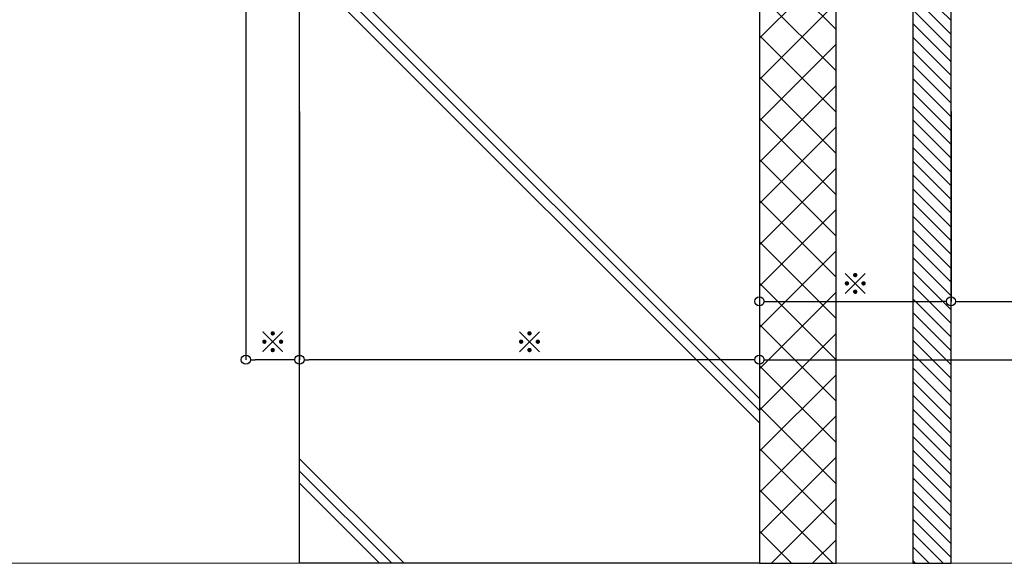
# Model space of a CAD drawing. Units: millimetres. Extents: x -12289 to 68564, y -2748 to 52132.
# Drawn here: x 14977 to 15298, y 6476 to 6653 of the extents above; entities that cross this region are included whole.
import ezdxf

# ---------------------------------------------------------------- set-up
doc = ezdxf.new("R2010")
doc.units = ezdxf.units.MM
doc.header["$LTSCALE"] = 0.3
doc.header["$PDMODE"] = 33
doc.header["$PDSIZE"] = 5
doc.layers.get('0').update_dxf_attribs({"lineweight": 9})
doc.layers.get('Defpoints').update_dxf_attribs({"lineweight": 9})
doc.layers.add('VP', color=7, linetype='Continuous', lineweight=9, plot=False)
for name, color, linetype, lineweight in [('ハッチング', 7, 'Continuous', 9), ('寸法', 10, 'Continuous', 9), ('躯体01', 124, 'Continuous', 25)]:
    doc.layers.add(name, color=color, linetype=linetype, lineweight=lineweight)
doc.styles.add('TGK-text', font='txt', dxfattribs={"height": 3.5})
doc.dimstyles.new('T-dim', dxfattribs={"dimtxt": 3.5, "dimasz": 1.5, "dimexe": 0, "dimexo": 3, "dimgap": 1, "dimtad": 1, "dimdec": 1, "dimdsep": 46, "dimtxsty": 'TGK-text', "dimblk": 'DOTBLANK', "dimcen": 0, "dimclrt": 2, "dimazin": 2, "dimtfac": 1, "dimtdec": 1, "dimtix": 1, "dimtmove": 2, "dimatfit": 3, "dimldrblk": 'OPEN30', "dimfxl": 1, "dimtolj": 1, "dimtzin": 0, "dimarcsym": 0})

# ---------------------------------------------------------------- blocks, each defined once
blk = doc.blocks.new('kutai01')
at = {"layer": 'ハッチング', "transparency": 33554687}
h = blk.add_hatch(dxfattribs=at)
h.set_pattern_fill('ANSI31', color=256)
h.set_pattern_definition([(45, (-1930.433005208988, -377.1169223608326), (-2.245064030267288, 2.245064030267288), [])])
h.paths.add_polyline_path([(5, 0), (17.5, 0), (17.5, -353.5608394706223), (5, -353.5608394706223)])
h = blk.add_hatch(dxfattribs=at)
h.set_pattern_fill('ANSI37', color=256, scale=3)
h.set_pattern_definition([(45, (-1930.433005208988, -377.1169223608326), (-6.735192090801865, 6.735192090801865), []), (135, (-1930.433005208988, -377.1169223608326), (-6.735192090801865, -6.735192090801863), [])])
h.paths.add_polyline_path([(67.5, -353.5608394706223), (42.5, -353.5608394706223), (42.5, -11.79999999999927), (67.5, -11.79999999999927)])
h = blk.add_hatch(dxfattribs=at)
h.set_pattern_fill('GRAVEL', color=256)
h.set_pattern_definition([(228.0127875, (-1912.145005208988, -351.7169223608327), (-203.2000000159581, -228.5999999858178), [3.4172144, -338.30483639565]), (184.969741, (-1914.431005208988, -354.2569223608326), (304.799999879405, 25.40000144697924), [5.864047199999994, -580.5404889352392]), (132.5104471, (-1920.273005208988, -354.7649223608327), (254.0000001072749, -279.3999999024596), [4.1348152, -409.347227941]), (267.273689, (-1930.179005208988, -361.1149223608326), (25.40000005319725, 507.9999999973313), [5.340045199999994, -528.6643742573792]), (292.83365418, (-1930.433005208988, -366.4489223608326), (-127.0000000106341, 304.7999999955546), [5.236336999999994, -518.3980774534392]), (357.2736889999999, (-1928.401005208988, -371.2749223608326), (-507.9999999973313, 25.40000005319728), [5.340045199999994, -528.6643742573792]), (37.69424047, (-1923.067005208988, -371.5289223608326), (-330.1999999853589, -254.0000000190041), [7.061936599999999, -699.1311531424701]), (72.25532837, (-1917.479005208988, -367.2109223608326), (177.8000000477929, 558.7999999847885), [6.6671952, -660.05256601905]), (121.42956562, (-1915.447005208988, -360.8609223608326), (-203.2000000288312, 330.1999999822602), [5.35813, -530.4554569871201]), (175.2363583, (-1918.241005208988, -356.2889223608326), (279.3999999959952, -25.40000004389256), [6.117132799999994, -299.7393694999996]), (222.3974378, (-1924.337005208988, -355.7809223608326), (-304.7999999902466, -279.4000000106399), [7.9107792, -783.16772512177]), (138.81407483, (-1905.033005208988, -361.3689223608326), (-177.7999999893351, 152.4000000123918), [2.7000454, -267.30565824344]), (171.4692344, (-1907.065005208988, -359.5909223608326), (330.2000000088966, -50.79999994237343), [5.1368198, -508.5463899704]), (225, (-1912.145005208988, -358.8289223608326), (-3.552713678800501e-15, -25.40000000000239), [3.5920934, -32.32893108428]), (203.19859051, (-1913.923005208988, -355.7809223608326), (127.0000000034609, 50.79999999109334), [1.934413199999998, -191.5062236889398]), (291.80140949, (-1915.701005208988, -356.5429223608326), (-25.40000000531496, 76.19999999822872), [2.7356562, -134.0475299]), (30.96375653, (-1914.685005208988, -359.0829223608326), (76.20000000186383, 50.79999999721125), [4.443196599999994, -143.6629815290998]), (161.56505118, (-1910.875005208988, -356.7969223608326), (50.80000000132583, -25.39999999733753), [3.2128714, -77.10898116828]), (16.389540334, (-1930.433005208988, -356.5429223608326), (254.0000000000014, 76.20000000000243), [4.50088, -445.58826672539]), (70.34617594, (-1926.115005208988, -355.2729223608326), (-101.6000000092932, -279.3999999967041), [3.7759894, -373.822156782]), (293.19859051, (-1910.875005208988, -351.7169223608327), (-50.79999999113262, 127.0000000035529), [3.868800999999997, -189.5718358889398]), (343.6104596700001, (-1909.351005208988, -355.2729223608326), (-254.0000000053229, 76.19999998222859), [4.500879999999994, -445.5882667253996]), (339.44395478, (-1930.433005208988, -372.2909223608326), (-126.9999999999986, 50.8000000000021), [4.340351999999993, -212.6773431310598]), (294.7751406, (-1926.369005208988, -373.8149223608326), (-127.0000001511693, 279.3999999312726), [3.6367212, -360.0359338072]), (66.80140949, (-1910.621005208988, -377.1169223608326), (50.79999999202298, 127.000000003193), [3.868801, -189.57183588894]), (17.35402464, (-1909.097005208988, -373.5609223608326), (-330.1999999934302, -101.6000000213246), [4.257827400000001, -421.523759802]), (69.44395478, (-1923.067005208988, -377.1169223608326), (-50.80000000088461, -126.9999999996463), [2.170176, -214.84751913106]), (101.309932474, (-1912.145005208988, -377.1169223608326), (-25.400000000004, 101.6000000000037), [1.295146, -128.21994964526]), (165.963756532, (-1912.399005208988, -375.8469223608327), (76.19999999999513, -25.39999999999865), [5.236337000000001, -99.49054589069]), (186.00900596, (-1917.479005208988, -374.5769223608326), (253.9999999986537, 25.40000001329354), [4.852669999999994, -480.4136486333696]), (303.69006753, (-1914.685005208988, -361.3689223608326), (-25.40000000352969, 50.79999999823702), [3.6632388, -87.9177635968]), (353.15722659, (-1912.653005208988, -364.4169223608326), (431.8000000026568, -50.79999997739394), [6.3955676, -633.1600906503099]), (60.9453959, (-1906.303005208988, -365.1789223608326), (-101.6000000027969, -177.7999999984025), [2.6150824, -258.8939231811]), (90, (-1905.033005208988, -362.8929223608326), (-25.4, 25.4), [1.524, -23.876]), (120.25643716, (-1917.987005208988, -373.8149223608326), (101.5999999875716, -177.800000007098), [3.5286696, -349.339407732]), (48.01278749999999, (-1919.765005208988, -370.7669223608326), (203.2000000167534, 228.599999985102), [6.8344288, -334.88762199565]), (0, (-1915.193005208988, -365.6869223608326), (25.4, 25.4), [6.604, -18.796]), (325.3048465, (-1908.589005208988, -365.6869223608326), (254.0000000962153, -177.7999998625458), [4.0160956, -397.5931672414]), (254.0546040999999, (-1905.287005208988, -367.9729223608326), (-25.39999999822557, -101.6000000004475), [3.6982908, -181.21650038772]), (207.64597536, (-1906.303005208988, -371.5289223608326), (-482.6000000177335, -253.9999999663075), [6.021450999999994, -596.1246442293792]), (175.42607874, (-1911.637005208988, -374.3229223608326), (-330.1999999999883, 25.39999999999478), [6.370294599999999, -630.6584645624])])
h.paths.add_polyline_path([(158.8993860775372, -38.64444646390029), (106.5, -31.52251758058628), (106.5, -33.33906740632392), (110.4834575833702, -33.88048408583381), (110.2814405991248, -35.36681821316597), (105, -34.64898452914622), (105, -29.89999999999782), (103, -29.89999999999964), (103, -25.52953321889981), (97.19999999999709, -25.52953321889981), (96.79999999999745, -25.12953321890018), (96.79999999999745, -21.90833321890022), (96.82119999999668, -21.90833321890022), (97.19999999999709, -21.52953321889981), (103, -21.52953321889981), (103, -17.89999999999873), (76.49999999999818, -17.89999999999873), (76.4041375384636, -18.99517971361229, -0.3161900900873429), (75.46297915432342, -20.15642730491891, -0.1394943073719215), (70.53703634437306, -20.15637283293108, -0.3059515474499813), (69.60009158249409, -19.04349526288024), (69.49999999999818, -17.89999999999873), (68, -17.89999999999873), (68, -28.59999999999991), (71.20000000000005, -28.59999999999991), (71.20000000000005, -34.599999999999), (72.39999999999895, -34.599999999999), (72.39999999999895, -35.89999999999827), (74.39999999999895, -35.89999999999827), (74.39999999999895, -39.84722499999816), (80.20397571017065, -39.84722499999816, -0.01274803745990804), (80.38254800644017, -40.349999999999), (80.89999999999895, -40.349999999999), (87.40000000000214, -40.349999999999), (87.40000000000214, -39.599999999999), (88.60000000000105, -40.79999999999791), (88.60000000000105, -46.39999999999827), (87.40000000000214, -47.599999999999), (87.40000000000214, -46.849999999999), (80.89999999999895, -46.849999999999), (80.3825480064404, -46.849999999999, -0.01274803745986142), (80.20397571017133, -47.35277499999802), (74.39999999999895, -47.35277499999802), (74.39999999999895, -46.849999999999), (72.39999999999895, -46.849999999999), (72.39999999999895, -52.599999999999), (71.20000000000005, -52.599999999999), (71.20000000000005, -65.39999999999964), (99.5, -65.39999999999964), (99.5, -63.80000000000109), (100.5, -63.80000000000109), (100.5, -58.30000076741908, -0.2501635639276641), (102.3736119999994, -57.30000000000064), (104, -57.30000000000064), (104, -56.05000000000109), (104.75, -55.30000000000109), (105.6666665325556, -55.30000000000109), (105.6666665325556, -53.96666751301564), (106.3333340753707, -53.29999997019877), (109.666666193425, -53.29999997019877), (110.3333333482351, -53.96666712500701), (110.3333333482351, -55.30000000000109), (111.25, -55.30000000000109), (112, -56.05000000000109), (112, -57.30000000000109), (113.6263879999988, -57.30000000000064, -0.2501635639280495), (115.5, -58.30000076742181), (115.5, -63.80000000000109), (116.5, -63.80000000000109), (116.5, -65.39999999999964), (168, -65.39999999999964), (168, -56.05108601651682), (163.51310625517, -43.25816664153263)])
h = blk.add_hatch(dxfattribs=at)
h.set_pattern_fill('JIS_RC_30', color=256, scale=4)
h.set_pattern_definition([(45, (-1930.433005208988, -377.1169223608326), (-84.8528137423857, 84.8528137423857), []), (45, (-1926.433005208988, -377.1169223608326), (-84.8528137423857, 84.8528137423857), []), (45, (-1922.433005208988, -377.1169223608326), (-84.8528137423857, 84.8528137423857), [])])
h.paths.add_polyline_path([(67.5, -353.5608394706223), (217.5, -353.5608394706223), (217.5, -73.59999999999945), (212.5, -68.59999999999945), (67.5, -68.59999999999991)])
at = {"layer": '躯体01'}
for points in [[(5, 0), (17.5, 0), (17.5, -353.5608394706223), (5, -353.5608394706223)], [(67.5, -353.5608394706223), (42.5, -353.5608394706223), (42.5, -11.79999999999927), (67.5, -11.79999999999927)], [(67.5, -353.5608394706223), (217.5, -353.5608394706223), (217.5, -73.59999999999945), (212.5, -68.59999999999945), (67.5, -68.59999999999991)]]:
    blk.add_lwpolyline(points, close=True, dxfattribs=at)
blk.add_lwpolyline([(168, -68.59999999999991), (168, -56.05108601651682), (163.51310625517, -43.25816664153263), (158.8993860775367, -38.64444646389984)], dxfattribs=at)
blk = doc.blocks.new('_DotBlank')
at = {"color": 0, "linetype": 'ByBlock', "lineweight": -2}
blk.add_line((-0.5, 0), (-1, 0), dxfattribs=at)
blk.add_circle((0, 0), 0.5, dxfattribs=at)
blk = doc.blocks.new('*D285')
at = {"layer": 'Defpoints', "color": 0, "transparency": 16777216}
for p in [(15218.49424135149, 6629.413100928908), (15280.99424135149, 6629.413100928908), (15280.99424135149, 6561.426289810081)]:
    blk.add_point(p, dxfattribs=at)
at = {"layer": '寸法', "color": 0, "lineweight": -2, "transparency": 16777216}
for p, q in [((15218.49424135149, 6623.413100928908), (15218.49424135149, 6561.426289810081)), ((15280.99424135149, 6623.413100928908), (15280.99424135149, 6561.426289810081)), ((15221.49424135149, 6561.426289810081), (15277.99424135149, 6561.426289810081))]:
    blk.add_line(p, q, dxfattribs=at)
at = {"layer": '寸法', "color": 0, "lineweight": -2, "transparency": 16777216, "xscale": 3, "yscale": 3, "zscale": 3, "rotation": 180}
blk.add_blockref('_DotBlank', (15218.49424135149, 6561.426289810081), dxfattribs=at)
at = {"layer": '寸法', "color": 0, "lineweight": -2, "transparency": 16777216, "xscale": 3, "yscale": 3, "zscale": 3}
blk.add_blockref('_DotBlank', (15280.99424135149, 6561.426289810081), dxfattribs=at)
at = {"layer": '寸法', "color": 2, "transparency": 16777216, "insert": (15249.74424135149, 6567.157254277086), "char_height": 7, "attachment_point": 5, "style": 'TGK-text'}
blk.add_mtext('\\A1;※', dxfattribs=at)
blk = doc.blocks.new('_Open30')
at = {"color": 0, "linetype": 'ByBlock', "lineweight": -2}
for p, q in [((-1, 0.26794919), (0, 0)), ((0, 0), (-1, -0.26794919)), ((0, 0), (-1, 0))]:
    blk.add_line(p, q, dxfattribs=at)
blk = doc.blocks.new('*D286')
at = {"layer": 'Defpoints', "color": 0, "transparency": 16777216}
for p in [(15280.99424135149, 6629.413100928908), (16120.99424135149, 6629.413100928908), (16120.99424135149, 6561.426289810081)]:
    blk.add_point(p, dxfattribs=at)
at = {"layer": '寸法', "color": 0, "lineweight": -2, "transparency": 16777216}
for p, q in [((15280.99424135149, 6623.413100928908), (15280.99424135149, 6561.426289810081)), ((16120.99424135149, 6623.413100928908), (16120.99424135149, 6561.426289810081)), ((15283.99424135149, 6561.426289810081), (16117.99424135149, 6561.426289810081))]:
    blk.add_line(p, q, dxfattribs=at)
at = {"layer": '寸法', "color": 0, "lineweight": -2, "transparency": 16777216, "xscale": 3, "yscale": 3, "zscale": 3, "rotation": 180}
blk.add_blockref('_DotBlank', (15280.99424135149, 6561.426289810081), dxfattribs=at)
at = {"layer": '寸法', "color": 0, "lineweight": -2, "transparency": 16777216, "xscale": 3, "yscale": 3, "zscale": 3}
blk.add_blockref('_DotBlank', (16120.99424135149, 6561.426289810081), dxfattribs=at)
at = {"layer": '寸法', "color": 2, "transparency": 16777216, "insert": (15700.99424135149, 6567.494817728863), "char_height": 7, "attachment_point": 5, "style": 'TGK-text'}
blk.add_mtext('\\A1;仕上開口寸法', dxfattribs=at)
blk = doc.blocks.new('*D289')
at = {"layer": 'Defpoints', "color": 0, "transparency": 16777216}
for p in [(15068.49424135149, 6629.413100928908), (15218.49424135149, 6629.413100928908), (15068.49424135149, 6542.41535690187)]:
    blk.add_point(p, dxfattribs=at)
at = {"layer": '寸法', "color": 0, "lineweight": -2, "transparency": 16777216}
for p, q in [((15068.49424135149, 6623.413100928908), (15068.49424135149, 6542.41535690187)), ((15218.49424135149, 6623.413100928908), (15218.49424135149, 6542.41535690187)), ((15215.49424135149, 6542.41535690187), (15071.49424135149, 6542.41535690187))]:
    blk.add_line(p, q, dxfattribs=at)
at = {"layer": '寸法', "color": 0, "lineweight": -2, "transparency": 16777216, "xscale": 3, "yscale": 3, "zscale": 3, "rotation": 180}
blk.add_blockref('_DotBlank', (15068.49424135149, 6542.41535690187), dxfattribs=at)
at = {"layer": '寸法', "color": 0, "lineweight": -2, "transparency": 16777216, "xscale": 3, "yscale": 3, "zscale": 3}
blk.add_blockref('_DotBlank', (15218.49424135149, 6542.41535690187), dxfattribs=at)
at = {"layer": '寸法', "color": 2, "transparency": 16777216, "insert": (15143.49424135149, 6548.146321368875), "char_height": 7, "width": 13.35934010152284, "attachment_point": 5, "style": 'TGK-text'}
blk.add_mtext('\\A1;※', dxfattribs=at)
blk = doc.blocks.new('*D290')
at = {"layer": 'Defpoints', "color": 0, "transparency": 16777216}
for p in [(15050.99424135149, 6722.389631570378), (15068.49424135149, 6629.413100928908), (15050.99424135149, 6542.41535690187)]:
    blk.add_point(p, dxfattribs=at)
at = {"layer": '寸法', "color": 0, "lineweight": -2, "transparency": 16777216}
for p, q in [((15050.99424135149, 6716.389631570378), (15050.99424135149, 6542.41535690187)), ((15068.49424135149, 6623.413100928908), (15068.49424135149, 6542.41535690187)), ((15065.49424135149, 6542.41535690187), (15053.99424135149, 6542.41535690187))]:
    blk.add_line(p, q, dxfattribs=at)
at = {"layer": '寸法', "color": 0, "lineweight": -2, "transparency": 16777216, "xscale": 3, "yscale": 3, "zscale": 3, "rotation": 180}
blk.add_blockref('_DotBlank', (15050.99424135149, 6542.41535690187), dxfattribs=at)
at = {"layer": '寸法', "color": 0, "lineweight": -2, "transparency": 16777216, "xscale": 3, "yscale": 3, "zscale": 3}
blk.add_blockref('_DotBlank', (15068.49424135149, 6542.41535690187), dxfattribs=at)
at = {"layer": '寸法', "color": 2, "transparency": 16777216, "insert": (15059.74424135149, 6548.146321368875), "char_height": 7, "attachment_point": 5, "style": 'TGK-text'}
blk.add_mtext('\\A1;※', dxfattribs=at)
blk = doc.blocks.new('*D293')
at = {"layer": 'Defpoints', "color": 0, "transparency": 16777216}
for p in [(15218.49424135149, 6629.413100928908), (16183.49424135149, 6629.413100928908), (16183.49424135149, 6542.41535690187)]:
    blk.add_point(p, dxfattribs=at)
at = {"layer": '寸法', "color": 0, "lineweight": -2, "transparency": 16777216}
for p, q in [((15218.49424135149, 6623.413100928908), (15218.49424135149, 6542.41535690187)), ((16183.49424135149, 6623.413100928908), (16183.49424135149, 6542.41535690187)), ((15221.49424135149, 6542.41535690187), (16180.49424135149, 6542.41535690187))]:
    blk.add_line(p, q, dxfattribs=at)
at = {"layer": '寸法', "color": 0, "lineweight": -2, "transparency": 16777216, "xscale": 3, "yscale": 3, "zscale": 3, "rotation": 180}
blk.add_blockref('_DotBlank', (15218.49424135149, 6542.41535690187), dxfattribs=at)
at = {"layer": '寸法', "color": 0, "lineweight": -2, "transparency": 16777216, "xscale": 3, "yscale": 3, "zscale": 3}
blk.add_blockref('_DotBlank', (16183.49424135149, 6542.41535690187), dxfattribs=at)
at = {"layer": '寸法', "color": 2, "transparency": 16777216, "insert": (15700.99424135149, 6548.5549508105), "char_height": 7, "attachment_point": 5, "style": 'TGK-text'}
blk.add_mtext('\\A1;躯体開口寸法', dxfattribs=at)

msp = doc.modelspace()

# ---------------------------------------------------------------- linework, layer by layer
at = {"layer": 'VP'}
msp.add_lwpolyline([(14905.99424135149, 7523.999999996368), (16495.99424135149, 7523.999999996368), (16495.99424135149, 6476.00000000363), (14905.99424135149, 6476.00000000363)], close=True, dxfattribs=at)

# ---------------------------------------------------------------- block references
at = {"layer": '躯体01', "xscale": -1}
msp.add_blockref('kutai01', (15285.99424135149, 6829.560839474251), dxfattribs=at)

# ---------------------------------------------------------------- dimensions: what is measured, and where the dimension line sits
at = {"layer": '寸法'}
for base, p1, p2, text, picture, middle in [((15050.99424135149, 6542.41535690187), (15068.49424135149, 6629.413100928908), (15050.99424135149, 6722.389631570378), '※', '*D290', (15059.74424135149, 6548.146321368875)), ((15068.49424135149, 6542.41535690187), (15218.49424135149, 6629.413100928908), (15068.49424135149, 6629.413100928908), '※', '*D289', (15143.49424135149, 6548.146321368875)), ((15280.99424135149, 6561.426289810081), (15218.49424135149, 6629.413100928908), (15280.99424135149, 6629.413100928908), '※', '*D285', (15249.74424135149, 6567.157254277086)), ((16183.49424135149, 6542.41535690187), (15218.49424135149, 6629.413100928908), (16183.49424135149, 6629.413100928908), '躯体開口寸法', '*D293', (15700.99424135149, 6548.5549508105)), ((16120.99424135149, 6561.426289810081), (15280.99424135149, 6629.413100928908), (16120.99424135149, 6629.413100928908), '仕上開口寸法', '*D286', (15700.99424135149, 6567.494817728863))]:
    dim = msp.add_linear_dim(base=base, p1=p1, p2=p2, text=text, dimstyle='T-dim', dxfattribs=at)
    dim.commit()
    dim.dimension.update_dxf_attribs({"geometry": picture, "text_midpoint": middle})

doc.saveas('drawing.dxf')
